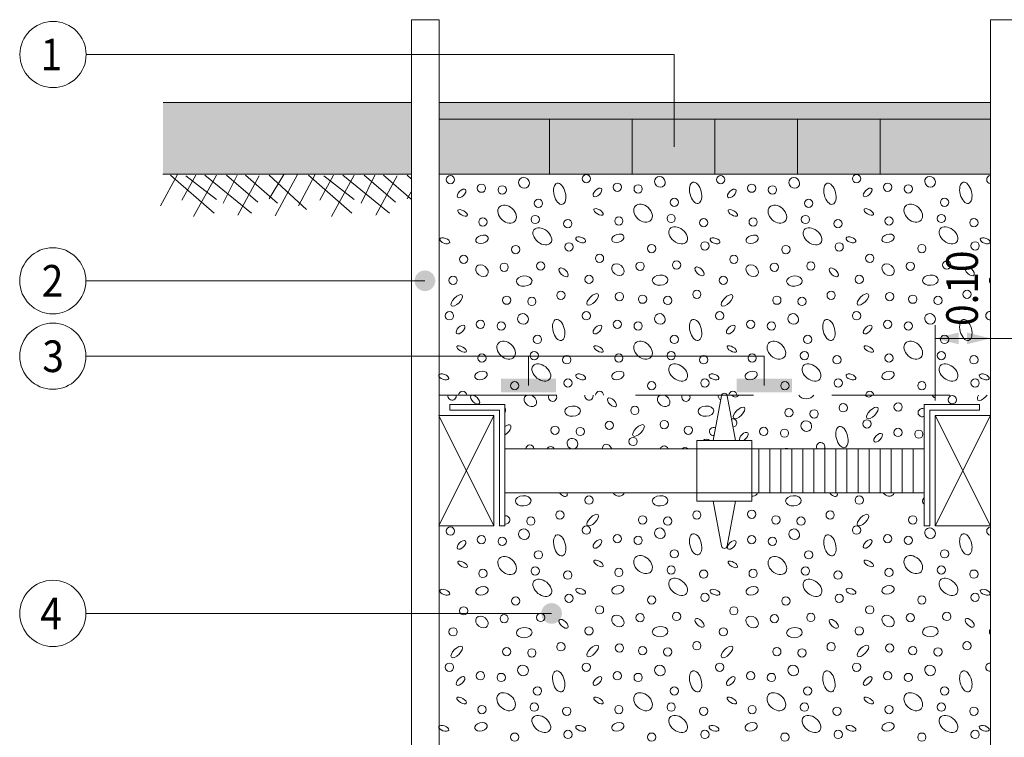
# Model space of a CAD drawing. Units: metres. Extents: x 685006.8 to 685038, y 244989.2 to 245013.8.
# Drawn here: x 685029.9 to 685031.7, y 245005.2 to 245006.5 of the extents above; entities that cross this region are included whole.
import ezdxf

# ---------------------------------------------------------------- set-up
doc = ezdxf.new("R2010")
doc.units = ezdxf.units.M
doc.header["$MEASUREMENT"] = 0
doc.linetypes.add('DGN Style 1', pattern=[0.213821, 0, -0.213821])
doc.linetypes.add('DGN Style 2', pattern=[0.356368, 0.213821, -0.142547])
for name, color, linetype, lineweight in [('WVZ-PL-NP-003', 7, 'Continuous', 0), ('WVZ-PL-NP-005', 7, 'Continuous', 0), ('WVZ-PL-NP-007', 7, 'Continuous', 0), ('WVZ-PL-NP-008', 7, 'Continuous', 0), ('WVZ-PL-NP-009', 7, 'Continuous', 0), ('WVZ-PL-NP-010', 7, 'Continuous', 0), ('WVZ-PL-NP-012', 7, 'Continuous', 0), ('WVZ-PL-NP-013', 7, 'Continuous', 0)]:
    doc.layers.add(name, color=color, linetype=linetype, lineweight=lineweight)
doc.styles.add('1 50   200 3', font='arial.ttf', dxfattribs={"width": 0.9, "height": 0.25})

# ---------------------------------------------------------------- blocks, each defined once
blk = doc.blocks.new('*U29')
at = {"layer": 'WVZ-PL-NP-009', "color": 7, "linetype": 'Continuous', "lineweight": 0}
for p, q in [((-0.119929, -0.13989), (-0.119929, -0.003125)), ((0.030071, -0.027125), (-0.119929, -0.027125))]:
    blk.add_line(p, q, dxfattribs=at)
at = {"layer": 'WVZ-PL-NP-009', "color": 7, "linetype": 'Continuous', "lineweight": 0, "extrusion": (0, 0, -1)}
for points in [[(0.077414, -0.016496), (0.119929, -0.027125), (0.077414, -0.037754)], [(-0.072586, -0.016496), (-0.030071, -0.027125), (-0.072586, -0.037754)]]:
    blk.add_solid(points, dxfattribs=at)
at = {"layer": 'WVZ-PL-NP-009', "color": 7, "linetype": 'Continuous', "lineweight": 0}
blk.add_solid([(-0.062444, -0.037754), (-0.019929, -0.027125), (-0.062444, -0.016496)], dxfattribs=at)
at = {"layer": 'WVZ-PL-NP-009', "color": 7, "linetype": 'Continuous', "lineweight": 0, "char_height": 0.057331, "attachment_point": 1, "rotation": 90, "line_spacing_factor": 0.6, "style": '1 50   200 3'}
for s, insert in [('\\fArial|b1|i0|c00|p39;\\H1x;\\W0.9;\\T1.065;0.10', (-0.099965, -0.004718)), ('\\fArial|b1|i0|c00|p39;\\H1x;\\W0.9;\\T1.065;0.05', (0.043453, -0.004718))]:
    blk.add_mtext(s, dxfattribs=dict(at, insert=insert))
blk = doc.blocks.new('*U26')
at = {"layer": 'WVZ-PL-NP-008', "color": 7, "linetype": 'Continuous', "lineweight": 13}
for p, q in [((0.012718, 0.135696), (-0.002282, 0.054696)), ((0.022718, 0.135696), (0.037718, 0.054696)), ((-0.479929, 0.119696), (-0.379929, 0.119696)), ((-0.479929, 0.109696), (-0.479929, 0.119696)), ((-0.479929, 0.109696), (-0.389929, 0.109696)), ((-0.389929, 0.109696), (-0.389929, -0.100304)), ((-0.379929, 0.119696), (-0.379929, -0.100304)), ((0.380071, 0.119696), (0.380071, -0.100304)), ((0.380071, 0.119696), (0.480071, 0.119696)), ((0.390071, 0.109696), (0.390071, -0.100304)), ((0.390071, 0.109696), (0.480071, 0.109696)), ((0.480071, 0.119696), (0.480071, 0.109696)), ((-0.499929, 0.099696), (-0.399929, 0.099696)), ((-0.399929, 0.099696), (-0.399929, -0.100304)), ((0.400071, 0.099696), (0.500071, 0.099696)), ((0.400071, 0.099696), (0.400071, -0.100304)), ((-0.032282, 0.054696), (-0.032282, -0.055304)), ((-0.032282, 0.054696), (0.067718, 0.054696)), ((0.067718, 0.054696), (0.067718, -0.055304)), ((-0.379929, 0.039696), (-0.032282, 0.039696)), ((0.380071, 0.039696), (0.067718, 0.039696)), ((0.080071, 0.039696), (0.080071, -0.040304)), ((0.100071, 0.039696), (0.100071, -0.040304)), ((0.120071, 0.039696), (0.120071, -0.040304)), ((0.140071, 0.039696), (0.140071, -0.040304)), ((0.160071, 0.039696), (0.160071, -0.040304)), ((0.180071, 0.039696), (0.180071, -0.040304)), ((0.200071, 0.039696), (0.200071, -0.040304)), ((0.220071, 0.039696), (0.220071, -0.040304)), ((0.240071, 0.039696), (0.240071, -0.040304)), ((0.260071, 0.039696), (0.260071, -0.040304)), ((0.280071, 0.039696), (0.280071, -0.040304)), ((0.300071, 0.039696), (0.300071, -0.040304)), ((0.320071, 0.039696), (0.320071, -0.040304)), ((0.340071, 0.039696), (0.340071, -0.040304)), ((0.360071, 0.039696), (0.360071, -0.040304)), ((-0.379929, -0.040304), (-0.032282, -0.040304)), ((0.380071, -0.040304), (0.067718, -0.040304)), ((-0.032282, -0.055304), (0.067718, -0.055304)), ((-0.002282, -0.055304), (0.012718, -0.136304)), ((0.022718, -0.136304), (0.037718, -0.055304)), ((-0.499929, -0.100304), (-0.399929, -0.100304)), ((-0.389929, -0.100304), (-0.379929, -0.100304)), ((0.390071, -0.100304), (0.380071, -0.100304)), ((0.400071, -0.100304), (0.500071, -0.100304))]:
    blk.add_line(p, q, dxfattribs=at)
at = {"layer": 'WVZ-PL-NP-008', "color": 7, "linetype": 'Continuous', "lineweight": 0}
for p, q in [((-0.499929, 0.099696), (-0.399929, -0.100304)), ((-0.499929, -0.100304), (-0.399929, 0.099696)), ((0.400071, -0.100304), (0.500071, 0.099696)), ((0.400071, 0.099696), (0.500071, -0.100304))]:
    blk.add_line(p, q, dxfattribs=at)
at = {"layer": 'WVZ-PL-NP-008', "color": 7, "linetype": 'DGN Style 1', "lineweight": 13}
for p, q in [((-0.032282, 0.039696), (0.067718, 0.039696)), ((-0.032282, -0.040304), (0.067718, -0.040304))]:
    blk.add_line(p, q, dxfattribs=at)
at = {"layer": 'WVZ-PL-NP-008', "color": 7, "linetype": 'Continuous', "lineweight": 13, "extrusion": (0, 0, -1)}
blk.add_arc((-0.017718, 0.135236), 0.005, 10.491478, 169.508525, dxfattribs=at)
at = {"layer": 'WVZ-PL-NP-008', "color": 7, "linetype": 'Continuous', "lineweight": 13}
blk.add_arc((0.017718, -0.135845), 0.005, 190.491478, 349.508525, dxfattribs=at)
blk = doc.blocks.new('*U52')
at = {"layer": 'WVZ-PL-NP-005', "color": 7, "linetype": 'Continuous', "lineweight": 13}
for p, q in [((-0.299929, 0.035196), (-0.299929, -0.064804)), ((-0.149929, 0.035196), (-0.149929, -0.064804)), ((0.000071, 0.035196), (0.000071, -0.064804)), ((0.150071, 0.035196), (0.150071, -0.064804)), ((0.300071, 0.035196), (0.300071, -0.064804))]:
    blk.add_line(p, q, dxfattribs=at)
at = {"layer": 'WVZ-PL-NP-005', "color": 7, "linetype": 'Continuous', "lineweight": 0, "extrusion": (0, 0, -1)}
blk.add_solid([(0.499929, 0.065196), (-0.500071, 0.065196), (0.499929, 0.035196), (-0.500071, 0.035196)], dxfattribs=at)
at = {"layer": 'WVZ-PL-NP-005', "color": 254, "linetype": 'Continuous', "lineweight": 0, "extrusion": (0, 0, -1)}
blk.add_solid([(0.499929, 0.035196), (-0.500071, 0.035196), (0.499929, -0.064804), (-0.500071, -0.064804)], dxfattribs=at)
blk = doc.blocks.new('*U57')
at = {"layer": 'WVZ-PL-NP-005', "color": 7, "linetype": 'Continuous', "lineweight": 0}
for p, q in [((-0.196729, 0.038221), (-0.227229, -0.018829)), ((-0.222929, 0.038696), (0.027071, 0.038696)), ((-0.209204, 0.036946), (-0.130204, -0.031804)), ((-0.163454, 0.036946), (-0.188404, -0.008454)), ((-0.126029, 0.036946), (-0.167604, -0.038304)), ((-0.146829, 0.036946), (-0.062279, -0.031804)), ((-0.088604, 0.036946), (-0.113554, -0.013654)), ((-0.108004, 0.036946), (-0.051179, -0.012354)), ((-0.073354, 0.036946), (-0.015154, -0.013654)), ((-0.004054, 0.038221), (-0.030404, -0.005879)), ((-0.030404, 0.036946), (0.037521, -0.025329)), ((0.020896, 0.038221), (-0.019304, -0.037004)), ((0.053271, 0.038221), (0.022771, -0.018829)), ((0.027071, 0.038696), (0.227071, 0.038696)), ((0.040796, 0.036946), (0.119796, -0.031804)), ((0.086546, 0.036946), (0.061596, -0.008454)), ((0.123971, 0.036946), (0.082396, -0.038304)), ((0.103171, 0.036946), (0.187721, -0.031804)), ((0.161396, 0.036946), (0.136446, -0.013654)), ((0.141996, 0.036946), (0.198821, -0.012354)), ((0.176646, 0.036946), (0.227071, -0.006895)), ((0.219596, 0.036946), (0.227071, 0.030092)), ((-0.181479, 0.035646), (-0.126029, -0.007154)), ((-0.048404, 0.035646), (-0.087229, -0.035704)), ((0.068521, 0.035646), (0.123971, -0.007154)), ((0.201596, 0.035646), (0.162771, -0.035704)), ((0.227071, 0.006631), (0.219596, -0.005879))]:
    blk.add_line(p, q, dxfattribs=at)
blk = doc.blocks.new('*U70')
at = {"layer": 'WVZ-PL-NP-010', "color": 9, "linetype": 'Continuous', "lineweight": 0}
for centre in [(-0.479299, 0.875273), (-0.232899, 0.877073), (0.010581, 0.875273), (0.256981, 0.877073), (-0.422999, 0.859773), (-0.385349, 0.856673), (-0.176599, 0.861573), (-0.138949, 0.858473), (0.066881, 0.859773), (0.104531, 0.856673), (0.313281, 0.861573), (0.350931, 0.858473), (-0.319749, 0.832273), (-0.073349, 0.834073), (0.170131, 0.832273), (0.416531, 0.834073), (-0.420349, 0.798573), (-0.325499, 0.803023), (-0.173949, 0.800373), (-0.079099, 0.804823), (-0.020149, 0.797273), (0.069531, 0.798573), (0.164381, 0.803023), (0.315931, 0.800373), (0.410781, 0.804823), (0.469731, 0.797273), (-0.266549, 0.795473), (0.223331, 0.795473), (-0.360949, 0.748523), (-0.264349, 0.753373), (-0.114549, 0.750323), (-0.017949, 0.755173), (0.128931, 0.748523), (0.225531, 0.753373), (0.375331, 0.750323), (0.471931, 0.755173), (-0.455349, 0.730773), (-0.208949, 0.732573), (0.034531, 0.730773), (0.280931, 0.732573), (-0.381799, 0.716573), (-0.315749, 0.718823), (-0.135399, 0.718373), (-0.069349, 0.720623), (0.108081, 0.716573), (0.174131, 0.718823), (0.354481, 0.718373), (0.420531, 0.720623), (-0.474399, 0.692673), (-0.227999, 0.694473), (0.015481, 0.692673), (0.261881, 0.694473), (-0.377349, 0.656773), (-0.331699, 0.654523), (-0.278949, 0.665623), (-0.172899, 0.663373), (-0.130949, 0.658573), (-0.085299, 0.656323), (-0.032549, 0.667423), (0.112531, 0.656773), (0.158181, 0.654523), (0.210931, 0.665623), (0.316981, 0.663373), (0.358931, 0.658573), (0.404581, 0.656323), (0.457331, 0.667423), (-0.481099, 0.628573), (-0.232899, 0.628573), (0.008781, 0.628573), (0.256981, 0.628573), (-0.424799, 0.613073), (-0.387149, 0.609973), (-0.176599, 0.613073), (-0.138949, 0.609973), (0.065081, 0.613073), (0.102731, 0.609973), (0.313281, 0.613073), (0.350931, 0.609973), (-0.321549, 0.585573), (-0.073349, 0.585573), (0.168331, 0.585573), (0.416531, 0.585573), (-0.422149, 0.551873), (-0.327299, 0.556323), (-0.268349, 0.548773), (-0.173949, 0.551873), (-0.079099, 0.556323), (-0.020149, 0.548773), (0.067731, 0.551873), (0.162581, 0.556323), (0.221531, 0.548773), (0.315931, 0.551873), (0.410781, 0.556323), (0.469731, 0.548773), (-0.362749, 0.501823), (-0.266149, 0.506673), (-0.114549, 0.501823), (-0.017949, 0.506673), (0.127131, 0.501823), (0.223731, 0.506673), (0.375331, 0.501823), (0.471931, 0.506673), (-0.144966, 0.456909), (0.232798, 0.461725), (0.332329, 0.463175), (0.134398, 0.452875), (0.180048, 0.450625), (-0.289597, 0.421009), (-0.191197, 0.429859), (-0.091666, 0.431309), (-0.047916, 0.421009), (-0.243947, 0.418759), (0.126398, 0.415721), (0.332229, 0.417021), (0.369879, 0.413921), (-0.130949, 0.258553), (-0.085299, 0.256303), (0.110731, 0.258553), (0.156381, 0.256303), (0.358931, 0.258553), (-0.232899, 0.239999), (0.256981, 0.239999), (-0.422999, 0.222699), (-0.176599, 0.224499), (-0.138949, 0.221399), (0.104531, 0.219599), (0.313281, 0.224499), (0.350931, 0.221399), (-0.319749, 0.195199), (-0.073349, 0.196999), (0.170131, 0.195199), (0.416531, 0.196999), (-0.420349, 0.161499), (-0.325499, 0.165949), (-0.266549, 0.158399), (-0.173949, 0.163299), (-0.079099, 0.167749), (-0.020149, 0.160199), (0.164381, 0.165949), (0.223331, 0.158399), (0.315931, 0.163299), (0.410781, 0.167749), (0.469731, 0.160199), (-0.017949, 0.118099), (0.471931, 0.118099), (-0.360949, 0.111449), (-0.264349, 0.116299), (-0.114549, 0.113249), (0.128931, 0.111449), (0.225531, 0.116299), (-0.455349, 0.093699), (-0.208949, 0.095499), (-0.069349, 0.083549), (0.034531, 0.093699), (0.280931, 0.095499), (0.420531, 0.083549), (-0.315749, 0.081749), (-0.135399, 0.081299), (0.108081, 0.079499), (0.174131, 0.081749), (0.354481, 0.081299), (-0.474399, 0.055599), (-0.227999, 0.057399), (0.015481, 0.055599), (0.261881, 0.057399), (-0.278949, 0.028549), (0.210931, 0.028549), (0.457331, 0.030349), (-0.331699, 0.017449), (-0.172899, 0.026299), (-0.130949, 0.021499), (-0.085299, 0.019249), (0.112531, 0.019699), (0.158181, 0.017449), (0.316981, 0.026299), (0.358931, 0.021499), (-0.481099, -0.008501), (-0.424799, -0.024001), (-0.232899, -0.008501), (-0.176599, -0.024001), (0.008781, -0.008501), (0.256981, -0.008501), (0.313281, -0.024001), (-0.138949, -0.027101), (0.102731, -0.027101), (0.350931, -0.027101), (-0.321549, -0.051501), (-0.073349, -0.051501), (0.168331, -0.051501), (-0.327299, -0.080751), (-0.268349, -0.088301), (-0.173949, -0.085201), (-0.079099, -0.080751), (-0.020149, -0.088301), (0.162581, -0.080751), (0.221531, -0.088301), (0.315931, -0.085201), (0.469731, -0.088301), (-0.266149, -0.130401), (-0.017949, -0.130401), (0.223731, -0.130401), (0.471931, -0.130401), (-0.362749, -0.135251), (-0.114549, -0.135251), (0.127131, -0.135251)]:
    blk.add_circle(centre, 0.0075, dxfattribs=at)
for centre, start, end in [((0.500462, 0.875273), 96.051422, 263.948578), ((0.505362, 0.692673), 139.354507, 220.645494), ((0.498662, 0.628573), 82.265725, 277.734275), ((-0.476197, 0.483059), 168.342097, 0), ((-0.476197, 0.483059), 0, 11.657903), ((-0.457149, 0.484073), 3.814898, 176.185102), ((-0.294047, 0.480809), 149.863103, 0), ((-0.294047, 0.480809), 0, 30.136897), ((-0.227997, 0.483059), 168.342097, 0), ((-0.227997, 0.483059), 0, 11.657903), ((-0.208949, 0.484073), 3.814898, 176.185102), ((-0.052366, 0.480809), 149.863103, 0), ((-0.052366, 0.480809), 0, 30.136898), ((0.013684, 0.483059), 168.342097, 248.572231), ((0.032731, 0.484073), 3.814898, 176.185102), ((0.037348, 0.488775), 214.068599, 325.931401), ((0.279029, 0.488775), 214.068599, 325.931401), ((0.280931, 0.484073), 3.814898, 176.185102), ((0.430525, 0.476233), 0, 359.999994), ((-0.386647, 0.456909), 0, 32.633564), ((-0.386647, 0.456909), 327.366436, 0), ((0.376079, 0.452875), 61.378876, 298.621123), ((0.032448, 0.434321), 0, 108.213201), ((0.032448, 0.434321), 272.769753, 0), ((0.275929, 0.432521), 0, 359.999994), ((-0.002266, 0.418759), 59.614361, 279.402686), ((0.088748, 0.418821), 0, 359.999994), ((-0.335247, 0.386954), 4.15779, 175.84221), ((-0.148066, 0.400654), 0, 359.999994), ((0.191998, 0.391321), 0, 210.64714), ((-0.297597, 0.383854), 29.067311, 150.93269), ((-0.091766, 0.385154), 18.210164, 161.789835), ((-0.054116, 0.382054), 46.538503, 133.461497), ((0.191998, 0.391321), 329.352859, 0), ((-0.227999, 0.294453), 0, 359.999994), ((0.261881, 0.294453), 0, 359.999994), ((-0.280749, 0.267403), 0, 359.999994), ((-0.032549, 0.267403), 0, 359.999994), ((0.066981, 0.268853), 0, 359.999994), ((0.209131, 0.267403), 0, 359.999994), ((-0.379149, 0.258553), 0, 99.064158), ((-0.379149, 0.258553), 260.935842, 0), ((-0.333499, 0.256303), 0, 359.999994), ((-0.479299, 0.238199), 0, 359.999994), ((0.500462, 0.238199), 96.051422, 263.948578), ((-0.385349, 0.219599), 0, 359.999994), ((0.066881, 0.222699), 0, 359.999994), ((0.069531, 0.161499), 0, 359.999994), ((0.375331, 0.113249), 0, 359.999994), ((-0.381799, 0.079499), 0, 359.999994), ((0.505362, 0.055599), 139.354506, 220.645494), ((-0.032549, 0.030349), 0, 359.999994), ((-0.377349, 0.019699), 0, 359.999994), ((0.404581, 0.019249), 0, 359.999994), ((0.065081, -0.024001), 0, 359.999994), ((0.498662, -0.008501), 82.265724, 277.734276), ((-0.387149, -0.027101), 0, 359.999994), ((0.416531, -0.051501), 0, 359.999994), ((-0.422149, -0.085201), 0, 359.999994), ((0.067731, -0.085201), 0, 359.999994), ((0.410781, -0.080751), 0, 359.999994), ((0.375331, -0.135251), 0, 359.999994)]:
    blk.add_arc(centre, 0.0075, start, end, dxfattribs=at)
for centre, major_axis, ratio in [((-0.345899, 0.869523), (0.00755, -0.00665), 0.92912025), ((-0.099499, 0.871323), (0.00755, -0.00665), 0.92912025), ((0.143981, 0.869523), (0.00755, -0.00665), 0.92912025), ((0.390381, 0.871323), (0.00755, -0.00665), 0.92912025), ((-0.459099, 0.850273), (0.007084, 0.007059), 0.5), ((-0.281149, 0.849573), (0.00485, -0.01905), 0.53134081), ((-0.212699, 0.852073), (0.007084, 0.007059), 0.5), ((-0.034749, 0.851373), (0.00485, -0.01905), 0.53134081), ((0.030781, 0.850273), (0.007084, 0.007059), 0.5), ((0.208731, 0.849573), (0.00485, -0.01905), 0.53134081), ((0.277181, 0.852073), (0.007084, 0.007059), 0.5), ((0.455131, 0.851373), (0.00485, -0.01905), 0.53134081), ((-0.457149, 0.814973), (0.00845, -0.00485), 0.42516002), ((-0.376449, 0.812773), (0.01415, -0.01285), 0.71896531), ((-0.210749, 0.816773), (0.00845, -0.00485), 0.42516002), ((-0.130049, 0.814573), (0.01415, -0.01285), 0.71896531), ((0.032731, 0.814973), (0.00845, -0.00485), 0.42516002), ((0.113431, 0.812773), (0.01415, -0.01285), 0.71896531), ((0.279131, 0.816773), (0.00845, -0.00485), 0.42516002), ((0.359831, 0.814573), (0.01415, -0.01285), 0.71896531), ((-0.312649, 0.772423), (0.0151, -0.01195), 0.6630519), ((-0.066249, 0.774223), (0.0151, -0.01195), 0.6630519), ((0.177231, 0.772423), (0.0151, -0.01195), 0.6630519), ((0.423631, 0.774223), (0.0151, -0.01195), 0.6630519), ((-0.489499, 0.764473), (0.0089, -0.0031), 0.49354606), ((-0.422099, 0.767123), (-0.0111, -0.0031), 0.64099735), ((-0.243099, 0.766273), (0.0089, -0.0031), 0.49354606), ((-0.175699, 0.768923), (-0.0111, -0.0031), 0.64099735), ((0.000381, 0.764473), (0.0089, -0.0031), 0.49354606), ((0.067781, 0.767123), (-0.0111, -0.0031), 0.64099735), ((0.246781, 0.766273), (0.0089, -0.0031), 0.49354606), ((0.314181, 0.768923), (-0.0111, -0.0031), 0.64099735), ((0.490262, 0.764473), (0.0089, -0.0031), 0.49354606), ((-0.422099, 0.710373), (0.00975, -0.0075), 0.77162735), ((-0.274099, 0.707273), (0.00755, -0.0071), 0.49812562), ((-0.175699, 0.712173), (0.00975, -0.0075), 0.77162735), ((-0.027699, 0.709073), (0.00755, -0.0071), 0.49812562), ((0.067781, 0.710373), (0.00975, -0.0075), 0.77162735), ((0.215781, 0.707273), (0.00755, -0.0071), 0.49812562), ((0.314181, 0.712173), (0.00975, -0.0075), 0.77162735), ((0.462181, 0.709073), (0.00755, -0.0071), 0.49812562), ((-0.345449, 0.691323), (0.0142, 0.0009), 0.65494782), ((-0.099049, 0.693123), (0.0142, 0.0009), 0.65494782), ((0.144431, 0.691323), (0.0142, 0.0009), 0.65494782), ((0.390831, 0.693123), (0.0142, 0.0009), 0.65494782), ((-0.467749, 0.656323), (0.00975, 0.00975), 0.42772075), ((-0.221349, 0.658123), (0.00975, 0.00975), 0.42772075), ((0.022131, 0.656323), (0.00975, 0.00975), 0.42772075), ((0.268531, 0.658123), (0.00975, 0.00975), 0.42772075), ((-0.347699, 0.622823), (0.00755, -0.00665), 0.92912025), ((-0.099499, 0.622823), (0.00755, -0.00665), 0.92912025), ((0.142181, 0.622823), (0.00755, -0.00665), 0.92912025), ((0.390381, 0.622823), (0.00755, -0.00665), 0.92912025), ((-0.460899, 0.603573), (0.007084, 0.007059), 0.5), ((-0.282949, 0.602873), (0.00485, -0.01905), 0.53134081), ((-0.212699, 0.603573), (0.007084, 0.007059), 0.5), ((-0.034749, 0.602873), (0.00485, -0.01905), 0.53134081), ((0.028981, 0.603573), (0.007084, 0.007059), 0.5), ((0.206931, 0.602873), (0.00485, -0.01905), 0.53134081), ((0.277181, 0.603573), (0.007084, 0.007059), 0.5), ((0.455131, 0.602873), (0.00485, -0.01905), 0.53134081), ((-0.458949, 0.568273), (0.00845, -0.00485), 0.42516002), ((-0.378249, 0.566073), (0.01415, -0.01285), 0.71896531), ((-0.210749, 0.568273), (0.00845, -0.00485), 0.42516002), ((-0.130049, 0.566073), (0.01415, -0.01285), 0.71896531), ((0.030931, 0.568273), (0.00845, -0.00485), 0.42516002), ((0.111631, 0.566073), (0.01415, -0.01285), 0.71896531), ((0.279131, 0.568273), (0.00845, -0.00485), 0.42516002), ((0.359831, 0.566073), (0.01415, -0.01285), 0.71896531), ((-0.314449, 0.525723), (0.0151, -0.01195), 0.6630519), ((-0.066249, 0.525723), (0.0151, -0.01195), 0.6630519), ((0.175431, 0.525723), (0.0151, -0.01195), 0.6630519), ((0.423631, 0.525723), (0.0151, -0.01195), 0.6630519), ((-0.491299, 0.517773), (0.0089, -0.0031), 0.49354606), ((-0.423899, 0.520423), (-0.0111, -0.0031), 0.64099735), ((-0.243099, 0.517773), (0.0089, -0.0031), 0.49354606), ((-0.175699, 0.520423), (-0.0111, -0.0031), 0.64099735), ((-0.001419, 0.517773), (0.0089, -0.0031), 0.49354606), ((0.065981, 0.520423), (-0.0111, -0.0031), 0.64099735), ((0.246781, 0.517773), (0.0089, -0.0031), 0.49354606), ((0.314181, 0.520423), (-0.0111, -0.0031), 0.64099735), ((0.488462, 0.517773), (0.0089, -0.0031), 0.49354606), ((-0.434547, 0.476346), (0.00755, -0.0071), 0.49812562), ((-0.257697, 0.455559), (0.0142, 0.0009), 0.65494782), ((-0.186347, 0.471509), (0.00755, -0.0071), 0.49812562), ((-0.016016, 0.455559), (0.0142, 0.0009), 0.65494782), ((0.043998, 0.452425), (0.00975, 0.00975), 0.42772075), ((0.285679, 0.452425), (0.00975, 0.00975), 0.42772075), ((-0.138316, 0.420559), (0.00975, 0.00975), 0.42772075), ((0.165848, 0.428571), (0.00755, -0.00665), 0.92912025), ((0.230598, 0.408621), (0.00485, -0.01905), 0.53134081), ((0.296129, 0.407521), (0.007084, 0.007059), 0.5), ((-0.347249, 0.293103), (0.0142, 0.0009), 0.65494782), ((-0.099049, 0.293103), (0.0142, 0.0009), 0.65494782), ((0.142631, 0.293103), (0.0142, 0.0009), 0.65494782), ((-0.221349, 0.258103), (0.00975, 0.00975), 0.42772075), ((0.268531, 0.258103), (0.00975, 0.00975), 0.42772075), ((-0.345899, 0.232449), (0.00755, -0.00665), 0.92912025), ((-0.281149, 0.212499), (0.00485, -0.01905), 0.53134081), ((-0.099499, 0.234249), (0.00755, -0.00665), 0.92912025), ((-0.034749, 0.214299), (0.00485, -0.01905), 0.53134081), ((0.143981, 0.232449), (0.00755, -0.00665), 0.92912025), ((0.208731, 0.212499), (0.00485, -0.01905), 0.53134081), ((0.390381, 0.234249), (0.00755, -0.00665), 0.92912025), ((0.455131, 0.214299), (0.00485, -0.01905), 0.53134081), ((-0.459099, 0.213199), (0.007084, 0.007059), 0.5), ((-0.212699, 0.214999), (0.007084, 0.007059), 0.5), ((0.030781, 0.213199), (0.007084, 0.007059), 0.5), ((0.277181, 0.214999), (0.007084, 0.007059), 0.5), ((-0.457149, 0.177899), (0.00845, -0.00485), 0.42516002), ((-0.376449, 0.175699), (0.01415, -0.01285), 0.71896531), ((-0.210749, 0.179699), (0.00845, -0.00485), 0.42516002), ((-0.130049, 0.177499), (0.01415, -0.01285), 0.71896531), ((0.032731, 0.177899), (0.00845, -0.00485), 0.42516002), ((0.113431, 0.175699), (0.01415, -0.01285), 0.71896531), ((0.279131, 0.179699), (0.00845, -0.00485), 0.42516002), ((0.359831, 0.177499), (0.01415, -0.01285), 0.71896531), ((-0.312649, 0.135349), (0.0151, -0.01195), 0.6630519), ((-0.066249, 0.137149), (0.0151, -0.01195), 0.6630519), ((0.177231, 0.135349), (0.0151, -0.01195), 0.6630519), ((0.423631, 0.137149), (0.0151, -0.01195), 0.6630519), ((-0.489499, 0.127399), (0.0089, -0.0031), 0.49354606), ((-0.422099, 0.130049), (-0.0111, -0.0031), 0.64099735), ((-0.243099, 0.129199), (0.0089, -0.0031), 0.49354606), ((-0.175699, 0.131849), (-0.0111, -0.0031), 0.64099735), ((0.000381, 0.127399), (0.0089, -0.0031), 0.49354606), ((0.067781, 0.130049), (-0.0111, -0.0031), 0.64099735), ((0.246781, 0.129199), (0.0089, -0.0031), 0.49354606), ((0.314181, 0.131849), (-0.0111, -0.0031), 0.64099735), ((0.490262, 0.127399), (0.0089, -0.0031), 0.49354606), ((-0.422099, 0.073299), (0.00975, -0.0075), 0.77162735), ((-0.274099, 0.070199), (0.00755, -0.0071), 0.49812562), ((-0.175699, 0.075099), (0.00975, -0.0075), 0.77162735), ((-0.027699, 0.071999), (0.00755, -0.0071), 0.49812562), ((0.067781, 0.073299), (0.00975, -0.0075), 0.77162735), ((0.215781, 0.070199), (0.00755, -0.0071), 0.49812562), ((0.314181, 0.075099), (0.00975, -0.0075), 0.77162735), ((0.462181, 0.071999), (0.00755, -0.0071), 0.49812562), ((-0.345449, 0.054249), (0.0142, 0.0009), 0.65494782), ((-0.099049, 0.056049), (0.0142, 0.0009), 0.65494782), ((0.144431, 0.054249), (0.0142, 0.0009), 0.65494782), ((0.390831, 0.056049), (0.0142, 0.0009), 0.65494782), ((-0.467749, 0.019249), (0.00975, 0.00975), 0.42772075), ((-0.221349, 0.021049), (0.00975, 0.00975), 0.42772075), ((0.022131, 0.019249), (0.00975, 0.00975), 0.42772075), ((0.268531, 0.021049), (0.00975, 0.00975), 0.42772075), ((-0.347699, -0.014251), (0.00755, -0.00665), 0.92912025), ((-0.282949, -0.034201), (0.00485, -0.01905), 0.53134081), ((-0.099499, -0.014251), (0.00755, -0.00665), 0.92912025), ((-0.034749, -0.034201), (0.00485, -0.01905), 0.53134081), ((0.142181, -0.014251), (0.00755, -0.00665), 0.92912025), ((0.206931, -0.034201), (0.00485, -0.01905), 0.53134081), ((0.390381, -0.014251), (0.00755, -0.00665), 0.92912025), ((0.455131, -0.034201), (0.00485, -0.01905), 0.53134081), ((-0.460899, -0.033501), (0.007084, 0.007059), 0.5), ((-0.212699, -0.033501), (0.007084, 0.007059), 0.5), ((0.028981, -0.033501), (0.007084, 0.007059), 0.5), ((0.277181, -0.033501), (0.007084, 0.007059), 0.5), ((-0.378249, -0.071001), (0.01415, -0.01285), 0.71896531), ((-0.130049, -0.071001), (0.01415, -0.01285), 0.71896531), ((0.111631, -0.071001), (0.01415, -0.01285), 0.71896531), ((0.359831, -0.071001), (0.01415, -0.01285), 0.71896531), ((-0.458949, -0.068801), (0.00845, -0.00485), 0.42516002), ((-0.210749, -0.068801), (0.00845, -0.00485), 0.42516002), ((0.030931, -0.068801), (0.00845, -0.00485), 0.42516002), ((0.279131, -0.068801), (0.00845, -0.00485), 0.42516002), ((-0.314449, -0.111351), (0.0151, -0.01195), 0.6630519), ((-0.066249, -0.111351), (0.0151, -0.01195), 0.6630519), ((0.175431, -0.111351), (0.0151, -0.01195), 0.6630519), ((0.423631, -0.111351), (0.0151, -0.01195), 0.6630519), ((-0.491299, -0.119301), (0.0089, -0.0031), 0.49354606), ((-0.423899, -0.116651), (-0.0111, -0.0031), 0.64099735), ((-0.243099, -0.119301), (0.0089, -0.0031), 0.49354606), ((-0.175699, -0.116651), (-0.0111, -0.0031), 0.64099735), ((-0.001419, -0.119301), (0.0089, -0.0031), 0.49354606), ((0.065981, -0.116651), (-0.0111, -0.0031), 0.64099735), ((0.246781, -0.119301), (0.0089, -0.0031), 0.49354606), ((0.314181, -0.116651), (-0.0111, -0.0031), 0.64099735), ((0.488462, -0.119301), (0.0089, -0.0031), 0.49354606)]:
    blk.add_ellipse(centre, major_axis=major_axis, ratio=ratio, dxfattribs=at)
for centre, major_axis, ratio, start_param, end_param in [((-0.334347, 0.474609), (0.00975, -0.0075), 0.77162735, 2.70834751, 6.28318531), ((-0.334347, 0.474609), (0.00975, -0.0075), 0.77162735, 0.00000001, 2.00093075), ((-0.092666, 0.474609), (0.00975, -0.0075), 0.77162735, 2.70834751, 6.28318532), ((-0.092666, 0.474609), (0.00975, -0.0075), 0.77162735, 0.00000001, 2.00093074), ((0.166298, 0.487425), (0.0142, 0.0009), 0.65494782, 3.35523508, 5.87660065), ((0.407979, 0.487425), (0.0142, 0.0009), 0.65494782, 3.35523508, 4.0466092), ((0.486647, 0.485518), (0.00975, 0.00975), 0.42772075, 2.0641005, 5.02743059), ((0.497097, 0.440614), (0.007084, 0.007059), 0.5, 0.77729409, 0.97713464), ((-0.379997, 0.420559), (0.00975, 0.00975), 0.42772075, -0.00000001, 1.19812262), ((-0.379997, 0.420559), (0.00975, 0.00975), 0.42772075, 4.27671691, 6.2831853), ((0.052648, 0.409321), (0.007084, 0.007059), 0.5, 0.00000001, 3.07897514), ((0.052648, 0.409321), (0.007084, 0.007059), 0.5, 4.13433022, 6.28318531), ((-0.258147, 0.396704), (0.00755, -0.00665), 0.92912025, 0, 5.16143525), ((-0.193397, 0.376754), (0.00485, -0.01905), 0.53134081, 2.02938007, 3.98488616), ((-0.014666, 0.394904), (0.00755, -0.00665), 0.92912025, 1.66240269, 2.99659803), ((-0.258147, 0.396704), (0.00755, -0.00665), 0.92912025, 5.78075082, 6.28318531), ((0.135298, 0.371821), (0.01415, -0.01285), 0.71896531, 2.17593799, 2.76792714), ((-0.275899, 0.309053), (0.00755, -0.0071), 0.49812562, 4.41983478, 6.28318528), ((-0.275899, 0.309053), (0.00755, -0.0071), 0.49812562, -0.00000003, 0.88910658), ((-0.175699, 0.312153), (0.00975, -0.0075), 0.77162735, 4.37885899, 6.2831853), ((-0.175699, 0.312153), (0.00975, -0.0075), 0.77162735, -0.00000001, 0.33041927), ((-0.027699, 0.309053), (0.00755, -0.0071), 0.49812562, 4.41983476, 4.50993486), ((0.065981, 0.312153), (0.00975, -0.0075), 0.77162735, 5.36606632, 6.28318531), ((0.065981, 0.312153), (0.00975, -0.0075), 0.77162735, 0, 0.33041927), ((0.213981, 0.309053), (0.00755, -0.0071), 0.49812562, 4.41983477, 6.28318529), ((0.213981, 0.309053), (0.00755, -0.0071), 0.49812562, -0.00000001, 0.88910659), ((0.314181, 0.312153), (0.00975, -0.0075), 0.77162735, 4.37885899, 6.2831853), ((0.314181, 0.312153), (0.00975, -0.0075), 0.77162735, 0, 0.33041928), ((0.390831, 0.293103), (0.0142, 0.0009), 0.65494782, 2.4324037, 3.76780767), ((-0.469549, 0.258103), (0.00975, 0.00975), 0.42772075, 3.53203222, 3.55949889)]:
    blk.add_ellipse(centre, major_axis=major_axis, ratio=ratio, start_param=start_param, end_param=end_param, dxfattribs=at)
blk = doc.blocks.new('*U127')
at = {"layer": 'WVZ-PL-NP-003', "color": 7, "linetype": 'Continuous', "lineweight": 0}
blk.add_circle((0.000496, 0.000498), 0.06, dxfattribs=at)
at = {"layer": 'WVZ-PL-NP-003', "color": 7, "linetype": 'Continuous', "lineweight": 0, "insert": (-0.022258, 0.029128), "char_height": 0.057331, "attachment_point": 1, "line_spacing_factor": 0.6, "style": '1 50   200 3'}
blk.add_mtext('\\fArial|b1|i0|c00|p39;\\H1x;\\W0.9;\\T1.000;1', dxfattribs=at)
blk = doc.blocks.new('*U126')
at = {"layer": 'WVZ-PL-NP-003', "linetype": 'Continuous', "lineweight": 0}
h = blk.add_hatch(color=7, dxfattribs=at)
edge = h.paths.add_edge_path()
edge.add_arc((0.583831, -0.104545), 0.01875, 0, 360)
at = {"layer": 'WVZ-PL-NP-003', "color": 7, "linetype": 'Continuous', "lineweight": 0}
for p, q in [((0.583831, 0.06305), (-0.48213, 0.06305)), ((0.583831, -0.104545), (0.583831, 0.06305))]:
    blk.add_line(p, q, dxfattribs=at)
blk.add_blockref('*U127', (-0.542626, 0.062553), dxfattribs=at)
blk = doc.blocks.new('*U129')
at = {"layer": 'WVZ-PL-NP-003', "color": 7, "linetype": 'Continuous', "lineweight": 0}
blk.add_circle((0.000339, 0.000257), 0.06, dxfattribs=at)
at = {"layer": 'WVZ-PL-NP-003', "color": 7, "linetype": 'Continuous', "lineweight": 0, "insert": (-0.019645, 0.028888), "char_height": 0.057331, "attachment_point": 1, "line_spacing_factor": 0.6, "style": '1 50   200 3'}
blk.add_mtext('\\fArial|b1|i0|c00|p39;\\H1x;\\W0.9;\\T1.000;2', dxfattribs=at)
blk = doc.blocks.new('*U128')
at = {"layer": 'WVZ-PL-NP-003', "linetype": 'Continuous', "lineweight": 0}
h = blk.add_hatch(color=7, dxfattribs=at)
edge = h.paths.add_edge_path()
edge.add_arc((0.358071, -0.000065), 0.01875, 0, 360)
at = {"layer": 'WVZ-PL-NP-003', "color": 7, "linetype": 'Continuous', "lineweight": 0}
blk.add_line((0.358071, -0.000065), (-0.25663, -0.000065), dxfattribs=at)
blk.add_blockref('*U129', (-0.316969, -0.000323), dxfattribs=at)
blk = doc.blocks.new('*U183')
at = {"layer": 'WVZ-PL-NP-003', "color": 7, "linetype": 'Continuous', "lineweight": 0}
blk.add_circle((0.000339, -0.000206), 0.06, dxfattribs=at)
at = {"layer": 'WVZ-PL-NP-003', "color": 7, "linetype": 'Continuous', "lineweight": 0, "insert": (-0.018722, 0.028424), "char_height": 0.057331, "attachment_point": 1, "line_spacing_factor": 0.6, "style": '1 50   200 3'}
blk.add_mtext('\\fArial|b1|i0|c00|p39;\\H1x;\\W0.9;\\T1.000;3', dxfattribs=at)
blk = doc.blocks.new('*U182')
at = {"layer": 'WVZ-PL-NP-003', "color": 7, "linetype": 'Continuous', "lineweight": 0}
for p, q in [((0.67467, 0.000203), (-0.555031, 0.000203)), ((0.24717, -0.052927), (0.24717, 0.000203)), ((0.67467, -0.052927), (0.67467, 0.000203))]:
    blk.add_line(p, q, dxfattribs=at)
blk.add_blockref('*U183', (-0.61537, 0.000409), dxfattribs=at)
blk = doc.blocks.new('*U185')
at = {"layer": 'WVZ-PL-NP-003', "color": 7, "linetype": 'Continuous', "lineweight": 0}
blk.add_circle((0.000339, 0.000331), 0.06, dxfattribs=at)
at = {"layer": 'WVZ-PL-NP-003', "color": 7, "linetype": 'Continuous', "lineweight": 0, "insert": (-0.022316, 0.028961), "char_height": 0.057331, "attachment_point": 1, "line_spacing_factor": 0.6, "style": '1 50   200 3'}
blk.add_mtext('\\fArial|b1|i0|c00|p39;\\H1x;\\W0.9;\\T1.000;4', dxfattribs=at)
blk = doc.blocks.new('*U184')
at = {"layer": 'WVZ-PL-NP-003', "linetype": 'Continuous', "lineweight": 0}
h = blk.add_hatch(color=7, dxfattribs=at)
edge = h.paths.add_edge_path()
edge.add_arc((0.472705, 0.000026), 0.01875, 0, 360)
at = {"layer": 'WVZ-PL-NP-003', "color": 7, "linetype": 'Continuous', "lineweight": 0}
blk.add_line((0.472705, 0.000026), (-0.371531, 0.000026), dxfattribs=at)
blk.add_blockref('*U185', (-0.43187, -0.000305), dxfattribs=at)
blk = doc.blocks.new('*U314')
at = {"layer": 'WVZ-PL-NP-007', "color": 7, "linetype": 'Continuous', "lineweight": 13}
for p, q in [((-0.024929, 1.165196), (0.025071, 1.165196)), ((-0.024929, 1.165196), (-0.024929, -1.084804)), ((0.025071, 1.165196), (0.025071, -1.134804))]:
    blk.add_line(p, q, dxfattribs=at)
blk = doc.blocks.new('*U402')
at = {"layer": 'WVZ-PL-NP-005', "color": 7, "linetype": 'Continuous', "lineweight": 13}
for p, q in [((-0.224929, 0.065196), (0.225071, 0.065196)), ((-0.224929, -0.064804), (0.225071, -0.064804))]:
    blk.add_line(p, q, dxfattribs=at)
blk = doc.blocks.new('*U403')
at = {"layer": 'WVZ-PL-NP-005', "color": 7, "linetype": 'Continuous', "lineweight": 13}
for p, q in [((-0.499929, 0.065196), (0.500071, 0.065196)), ((-0.499929, 0.035196), (0.500071, 0.035196)), ((-0.499929, -0.064804), (0.500071, -0.064804))]:
    blk.add_line(p, q, dxfattribs=at)

msp = doc.modelspace()

# ---------------------------------------------------------------- linework, layer by layer
at = {"layer": 'WVZ-PL-NP-005', "color": 9, "linetype": 'Continuous', "lineweight": 0, "extrusion": (0, 0, -1)}
msp.add_solid([(-685030.2012, 245006.3601), (-685030.6512, 245006.3601), (-685030.2012, 245006.2301), (-685030.6512, 245006.2301)], dxfattribs=at)
at = {"layer": 'WVZ-PL-NP-012', "color": 7, "linetype": 'DGN Style 2', "lineweight": 13}
msp.add_line((685030.7012, 245005.8301), (685031.7012, 245005.8301), dxfattribs=at)
at = {"layer": 'WVZ-PL-NP-013', "color": 7, "linetype": 'Continuous', "lineweight": 0, "extrusion": (0, 0, -1)}
for points in [[(-685030.8137, 245005.8601), (-685030.9137, 245005.8601), (-685030.8137, 245005.8351), (-685030.9137, 245005.8351)], [(-685031.2412, 245005.8601), (-685031.3412, 245005.8601), (-685031.2412, 245005.8351), (-685031.3412, 245005.8351)]]:
    msp.add_solid(points, dxfattribs=at)

# ---------------------------------------------------------------- block references
at = {"layer": 'WVZ-PL-NP-003', "color": 7, "linetype": 'Continuous', "lineweight": 0}
for name, p in [('*U126', (685030.544, 245006.3845)), ('*U128', (685030.318, 245006.0375)), ('*U182', (685030.6165, 245005.9005)), ('*U184', (685030.433, 245005.4345))]:
    msp.add_blockref(name, p, dxfattribs=at)
at = {"layer": 'WVZ-PL-NP-005', "color": 7, "linetype": 'Continuous', "lineweight": 13}
for name, p in [('*U402', (685030.4265, 245006.2955)), ('*U403', (685031.2015, 245006.2955))]:
    msp.add_blockref(name, p, dxfattribs=at)
at = {"layer": 'WVZ-PL-NP-005', "color": 254, "linetype": 'Continuous', "lineweight": 0}
msp.add_blockref('*U52', (685031.2015, 245006.2955), dxfattribs=at)
at = {"layer": 'WVZ-PL-NP-005', "color": 7, "linetype": 'Continuous', "lineweight": 0}
msp.add_blockref('*U57', (685030.424, 245006.192), dxfattribs=at)
at = {"layer": 'WVZ-PL-NP-007', "color": 7, "linetype": 'Continuous', "lineweight": 13}
for p in [(685030.6765, 245005.3455), (685031.7265, 245005.3455)]:
    msp.add_blockref('*U314', p, dxfattribs=at)
at = {"layer": 'WVZ-PL-NP-008', "color": 7, "linetype": 'Continuous', "lineweight": 13}
msp.add_blockref('*U26', (685031.2011, 245005.6933), dxfattribs=at)
at = {"layer": 'WVZ-PL-NP-009', "color": 7, "linetype": 'Continuous', "lineweight": 0}
msp.add_blockref('*U29', (685031.7211, 245005.9602), dxfattribs=at)
at = {"layer": 'WVZ-PL-NP-010', "color": 9, "linetype": 'Continuous', "lineweight": 0}
msp.add_blockref('*U70', (685031.2015, 245005.3455), dxfattribs=at)

doc.saveas('drawing.dxf')
